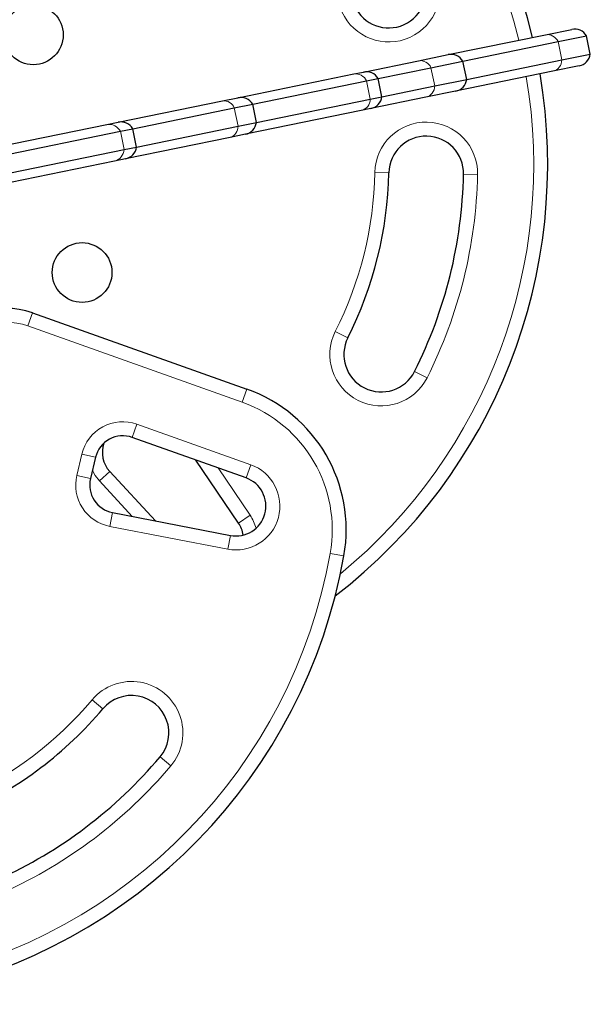
# Model space of a CAD drawing. Extents: x -84 to 644, y -9 to 623.
# Drawn here: x 218 to 225, y 219 to 232 of the extents above; entities that cross this region are included whole.
import ezdxf

# ---------------------------------------------------------------- set-up
doc = ezdxf.new("R2010")
doc.units = 0
doc.header["$LTSCALE"] = 0.125
doc.header["$MEASUREMENT"] = 0
doc.layers.add('CONTOUR', color=7, linetype='CONTINUOUS')

msp = doc.modelspace()

# ---------------------------------------------------------------- linework, layer by layer
at = {"layer": 'CONTOUR', "lineweight": 25}
for p, q in [((223.28485, 231.3499), (224.58788, 231.61696)), ((224.58788, 231.61696), (224.93947, 231.68901)), ((224.75697, 231.52401), (225.13774, 231.60205)), ((225.18794, 231.35714), (225.13774, 231.60205)), ((223.48313, 231.26294), (224.75697, 231.52401)), ((222.88719, 231.26839), (223.28485, 231.3499)), ((224.80717, 231.2791), (225.18794, 231.35714)), ((222.15034, 231.11738), (222.88719, 231.26839)), ((223.05547, 231.17529), (223.48313, 231.26294)), ((223.53332, 231.01803), (223.48313, 231.26294)), ((223.53332, 231.01803), (224.80717, 231.2791)), ((225.03986, 231.1992), (224.68827, 231.12714)), ((220.4701, 230.77301), (222.02208, 231.09109)), ((222.02208, 231.09109), (222.15034, 231.11738)), ((222.34861, 231.03041), (223.05547, 231.17529)), ((224.68827, 231.12714), (223.38524, 230.86008)), ((220.66837, 230.68604), (222.19258, 230.99843)), ((222.19258, 230.99843), (222.34861, 231.03041)), ((222.39881, 230.7855), (222.34861, 231.03041)), ((222.39881, 230.7855), (223.10567, 230.93038)), ((223.10567, 230.93038), (223.53332, 231.01803)), ((223.38524, 230.86008), (222.98758, 230.77858)), ((218.86604, 230.44425), (220.26576, 230.73113)), ((220.26576, 230.73113), (220.4701, 230.77301)), ((220.4218, 230.63551), (220.66837, 230.68604)), ((220.71857, 230.44113), (220.66837, 230.68604)), ((220.71857, 230.44113), (222.24278, 230.75353)), ((222.24278, 230.75353), (222.39881, 230.7855)), ((222.98758, 230.77858), (222.25073, 230.62756)), ((219.06431, 230.35729), (220.4218, 230.63551)), ((222.12247, 230.60127), (220.57049, 230.28319)), ((222.25073, 230.62756), (222.12247, 230.60127)), ((216.04464, 229.86599), (218.71812, 230.41393)), ((218.71812, 230.41393), (218.86604, 230.44425)), ((220.47199, 230.3906), (220.71857, 230.44113)), ((216.22347, 229.77505), (218.89696, 230.32299)), ((218.89696, 230.32299), (219.06431, 230.35729)), ((219.11451, 230.11238), (219.06431, 230.35729)), ((219.11451, 230.11238), (220.47199, 230.3906)), ((220.57049, 230.28319), (220.36615, 230.24131)), ((220.36615, 230.24131), (218.96643, 229.95443)), ((216.27367, 229.53014), (218.94715, 230.07808)), ((218.94715, 230.07808), (219.11451, 230.11238)), ((218.81851, 229.92411), (216.14503, 229.37618)), ((218.96643, 229.95443), (218.81851, 229.92411)), ((217.72032, 227.89297), (220.59188, 226.87045)), ((220.57969, 225.6806), (219.05559, 226.22331)), ((218.56503, 225.95705), (218.49683, 225.67117)), ((220.4783, 225.07566), (219.90659, 225.92028)), ((218.75489, 225.76758), (219.36825, 225.10439)), ((218.7905, 225.21595), (220.36968, 224.91103))]:
    msp.add_line(p, q, dxfattribs=at)
at = {"layer": 'CONTOUR', "lineweight": 18}
for p, q in [((224.80717, 231.2791), (224.75697, 231.52401)), ((223.10567, 230.93038), (223.05547, 231.17529)), ((222.24278, 230.75353), (222.19258, 230.99843)), ((220.47199, 230.3906), (220.4218, 230.63551)), ((218.94715, 230.07808), (218.89696, 230.32299)), ((222.49163, 229.76892), (222.30417, 229.77279)), ((223.49142, 229.74828), (223.67888, 229.7444)), ((217.72032, 227.89297), (217.65742, 227.71633)), ((220.52898, 226.69382), (217.65742, 227.71633)), ((221.77478, 227.64137), (221.94227, 227.55708)), ((223.00302, 227.02326), (222.83553, 227.10755)), ((220.59188, 226.87045), (220.52898, 226.69382)), ((219.05559, 226.22331), (219.11848, 226.39994)), ((219.11848, 226.39994), (220.64259, 225.85723)), ((218.31445, 225.71467), (218.38265, 226.00056)), ((218.38265, 226.00056), (218.56503, 225.95705)), ((220.20491, 225.81405), (220.63358, 225.18076)), ((220.57969, 225.6806), (220.64259, 225.85723)), ((218.31445, 225.71467), (218.49683, 225.67117)), ((218.75489, 225.76758), (218.61724, 225.64026)), ((219.05733, 225.16443), (218.61724, 225.64026)), ((218.75495, 225.03185), (218.7905, 225.21595)), ((220.63358, 225.18076), (220.4783, 225.07566)), ((220.33413, 224.72693), (218.75495, 225.03185)), ((220.36968, 224.91103), (220.33413, 224.72693)), ((221.70541, 224.66864), (221.89001, 224.63577)), ((218.66421, 222.58895), (218.52083, 222.70977)), ((219.57228, 221.82372), (219.4289, 221.94455))]:
    msp.add_line(p, q, dxfattribs=at)
at = {"layer": 'CONTOUR', "lineweight": 18, "flags": 128}
msp.add_lwpolyline([(218.61724, 225.64026), (218.55923, 225.71463), (218.5227, 225.7796)], dxfattribs=at)
at = {"layer": 'CONTOUR', "lineweight": 25}
for centre in [(217.7321, 231.61543), (218.38463, 228.43161)]:
    msp.add_circle(centre, 0.4, dxfattribs=at)
for centre, radius, start, end in [((217.33563, 229.87539), 7.2821, 13.549929, 79.904887), ((222.48957, 232.20769), 0.5, 204.348042, 24.348042), ((224.97711, 231.50533), 0.1875, 31.053755, 101.582534), ((223.3225, 231.16622), 0.1875, 31.053755, 101.582534), ((225.00221, 231.38288), 0.1875, 281.582534, 352.111313), ((217.33563, 229.87539), 7.2821, 307.555398, 9.615139), ((222.18799, 230.93369), 0.1875, 31.053755, 101.582534), ((223.3476, 231.04376), 0.1875, 281.582534, 352.111313), ((220.50775, 230.58932), 0.1875, 31.053755, 101.582534), ((222.21308, 230.81124), 0.1875, 281.582534, 352.111313), ((218.90369, 230.26057), 0.1875, 31.053755, 101.582534), ((220.53284, 230.46687), 0.1875, 281.582534, 352.111313), ((222.99152, 229.7586), 0.5, 358.817026, 178.817026), ((218.92878, 230.13811), 0.1875, 281.582534, 352.111313), ((217.33563, 229.87539), 5.1571, 333.286009, 358.817026), ((217.33563, 229.87539), 6.1571, 333.286009, 358.817026), ((217.38487, 226.95091), 1, 70.399969, 152.616728), ((222.3889, 227.33232), 0.5, 153.286009, 333.286009), ((219.92097, 224.98634), 2, 349.904887, 70.399969), ((218.92979, 225.87003), 0.375, 70.399969, 166.582534), ((219.03019, 226.0222), 0.375, 160.650299, 222.765099), ((218.86159, 225.58415), 0.375, 166.582534, 259.071308), ((220.44551, 225.30377), 0.4, 259.071308, 70.399969), ((220.14705, 224.85144), 0.4, 9.22353, 34.09376), ((214.72065, 225.9122), 7.2821, 213.260181, 349.904887), ((219.04656, 222.26675), 0.5, 319.879059, 139.879059), ((214.72065, 225.9122), 5.1571, 294.348042, 319.879059), ((214.72065, 225.9122), 6.1571, 294.348042, 319.879059)]:
    msp.add_arc(centre, radius, start, end, dxfattribs=at)
at = {"layer": 'CONTOUR', "lineweight": 18}
for centre, radius, start, end in [((217.33563, 229.87539), 7.0946, 13.601946, 79.904887), ((222.48957, 232.20769), 0.6875, 204.348042, 24.348042), ((224.61041, 231.45766), 0.16088, 24.358566, 98.047905), ((222.90928, 231.10969), 0.16024, 24.166058, 97.924968), ((224.64632, 231.28246), 0.16088, 285.117163, 358.806502), ((222.04536, 230.93073), 0.16204, 24.698633, 98.261785), ((217.33563, 229.87539), 7.0946, 309.447707, 9.563122), ((222.94546, 230.93318), 0.16024, 285.2401, 358.99901), ((220.28108, 230.581), 0.1509, 21.172985, 95.825754), ((222.08079, 230.75786), 0.16204, 284.903283, 358.466435), ((218.74581, 230.24707), 0.16914, 26.667754, 99.421858), ((222.99152, 229.7586), 0.6875, 358.817026, 178.817026), ((220.32118, 230.38535), 0.1509, 287.339314, 1.992083), ((218.77833, 230.08841), 0.16914, 283.74321, 356.497314), ((217.33563, 229.87539), 4.9696, 333.286009, 358.817026), ((217.33563, 229.87539), 6.3446, 333.286009, 358.817026), ((217.38487, 226.95091), 0.8125, 70.399969, 152.616728), ((222.3889, 227.33232), 0.6875, 153.286009, 333.286009), ((219.92097, 224.98634), 1.8125, 349.904887, 70.399969), ((218.92979, 225.87003), 0.5625, 70.399969, 166.582534), ((220.44551, 225.30377), 0.5875, 259.071308, 70.399969), ((218.86159, 225.58415), 0.5625, 166.582534, 259.071308), ((220.14705, 224.85144), 0.5875, 15.345555, 34.09376), ((214.72065, 225.9122), 7.0946, 213.260181, 349.904887), ((219.04656, 222.26675), 0.6875, 319.879059, 139.879059), ((214.72065, 225.9122), 4.9696, 294.348042, 319.879059), ((214.72065, 225.9122), 6.3446, 294.348042, 319.879059)]:
    msp.add_arc(centre, radius, start, end, dxfattribs=at)

doc.saveas('drawing.dxf')
